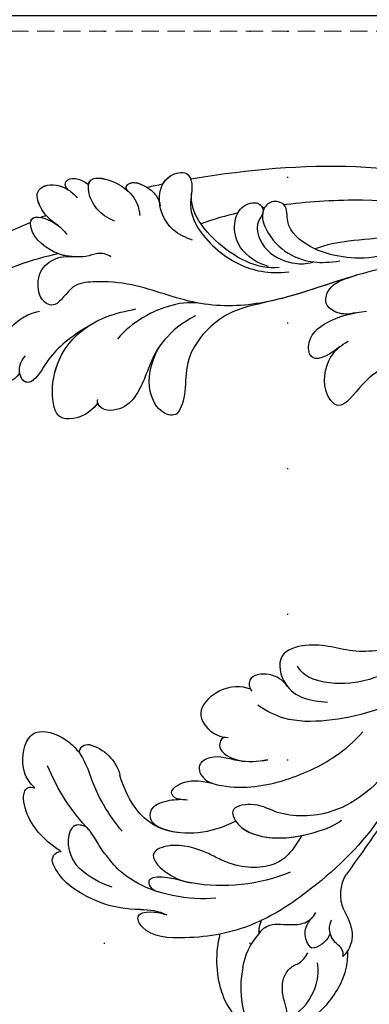
# Model space of a CAD drawing. Units: centimetres. Extents: x 970 to 4750, y 1142 to 2033.
# Drawn here: x 3952 to 3990, y 1778 to 1886 of the extents above; entities that cross this region are included whole.
import ezdxf
from ezdxf.xclip import XClip

# ---------------------------------------------------------------- set-up
doc = ezdxf.new("R2010")
doc.units = ezdxf.units.CM
doc.header["$XCLIPFRAME"] = 2
doc.linetypes.add('DOT', pattern=[6.35, 0, -6.35])
doc.linetypes.add('HIDDEN', pattern=[9.525, 6.35, -3.175])
for name, color, linetype in [('A-04.尺寸標註', 5, 'Continuous'), ('H-08.木作(細線)', 252, 'Continuous'), ('格子', 1, 'Continuous'), ('飾花外框線', 7, 'Continuous')]:
    doc.layers.add(name, color=color, linetype=linetype)
doc.styles.add('新細明體', font='PMingLiU.ttf')
doc.dimstyles.new('3', dxfattribs={"dimtxt": 7.5, "dimasz": 2.25, "dimexe": 1.5, "dimexo": 1.5, "dimgap": 0.9, "dimtad": 2, "dimdec": 0, "dimtxsty": '新細明體', "dimblk": 'ARCHTICK', "dimcen": 5, "dimclrd": 8, "dimclre": 8, "dimclrt": 4, "dimadec": 0, "dimazin": 0, "dimtfac": 1, "dimtdec": 0, "dimtix": 1, "dimtmove": 2, "dimatfit": 3, "dimldrblk": 'OPEN90', "dimfxl": 1.25, "dimlwd": 9, "dimlwe": 9, "dimarcsym": 0})

# ---------------------------------------------------------------- blocks, each defined once
blk = doc.blocks.new('SE-21118L')
at = {"layer": 'H-08.木作(細線)'}
for centre, radius, start, end in [((90.63, 129.87), 113.34, 147.4044, 162.1939), ((52.7, 167.67), 0.94, 67.104, 187.7127), ((51.19, 162.78), 6.05, 48.0699, 72.0041), ((35.96, 147.07), 22.01, 51.4572, 73.3883), ((46.32, 158.33), 12.63, 5.2935, 45.1053), ((47.33, 158.68), 9.56, 22.6485, 47.4466), ((41.29, 163.64), 0.968, 99.1906, 194.9619), ((45.86, 173.19), 9.8, 241.1779, 257.0645), ((44.78, 165.03), 4.72, 200.3345, 260.2897), ((39.03, 144.78), 19.41, 55.0341, 76.1678), ((41.77, 148.51), 12.08, 58.0283, 79.3982), ((44.66, 153.52), 6.29, 9.7661, 56.2088), ((65.28, 159.81), 6.39, 182.8353, 209.487), ((37.18, 148.53), 19.99, 343.2415, 14.9112), ((66.24, 140.12), 11.58, 78.037, 109.594), ((67.13, 144.37), 7.25, 31.7048, 77.928), ((43.2, 153), 19.26, 339.9087, 354.1459), ((67.95, 142.12), 6.99, 104.2786, 137.8414), ((59.62, 133.38), 4.13, 71.2218, 127.6335), ((63.16, 140.2), 3.71, 308.5796, 320.9912), ((-228.42, 465.09), 435.19, 309.4539, 311.0008)]:
    blk.add_arc(centre, radius, start, end, dxfattribs=at)
for points, knots in [([(-13.54, 161.85), (-13.21, 164.62), (-11.17, 173.03), (-6.98, 178.32), (-5.02, 183.22), (-4.77, 184.03)], [0, 0, 0, 0, 9.008837, 21.201771, 23.552228, 23.552228, 23.552228, 23.552228]), ([(44.54, 169.78), (44.06, 170.24), (42.37, 171.22), (39.17, 170.48), (38.03, 168.51), (39.34, 165.9), (40.72, 164.86), (41.14, 164.6)], [0, 0, 0, 0, 1.921727, 5.182216, 6.931578, 10.173013, 11.531247, 11.531247, 11.531247, 11.531247]), ([(51.77, 167.55), (51.65, 167.69), (50.52, 169.05), (48.51, 170.88), (44.9, 171.34), (44.27, 170.39), (44.54, 169.78)], [4.570527, 4.570527, 4.570527, 4.570527, 5.12122, 9.715731, 11.983795, 13.092643, 13.092643, 13.092643, 13.092643]), ([(-0.92, 167.26), (0.13, 168.03), (0.08, 169.95), (-2.25, 170.04), (-5.02, 168.88), (-6.79, 166.99), (-7.36, 165.3), (-7.46, 164.47)], [0, 0, 0, 0, 2.484399, 4.331231, 7.33133, 10.609686, 12.310186, 12.310186, 12.310186, 12.310186]), ([(-5.28, 159.41), (-4.13, 161.76), (-2.46, 163.97), (0.08, 165.52), (0.28, 166.77), (-0.52, 167.42), (-2.04, 167.19), (-2.74, 166.46)], [0, 0, 0, 0, 4.581393, 7.586068, 8.358379, 9.797317, 10.781913, 10.781913, 10.781913, 10.781913]), ([(-5.28, 159.41), (-4.13, 161.76), (-2.46, 163.97), (0.08, 165.52), (0.28, 166.76), (-0.26, 167.21), (-0.92, 167.26)], [0, 0, 0, 0, 4.581393, 7.586068, 8.358379, 9.768727, 9.768727, 9.768727, 9.768727]), ([(-5.28, 159.41), (-4.13, 161.76), (-2.46, 163.97), (0.08, 165.52), (0.28, 166.76), (-0.26, 167.21), (-0.92, 167.26)], [0, 0, 0, 0, 4.581393, 7.586068, 8.358379, 9.768727, 9.768727, 9.768727, 9.768727]), ([(52.7, 162.62), (52.01, 163.16), (50.71, 163.6), (49.17, 164.59), (48.85, 165.77), (50.32, 167.03), (52.61, 166.77), (53.79, 165.73)], [12.20954, 12.20954, 12.20954, 12.20954, 15.577531, 16.51129, 17.746455, 18.495138, 22.160438, 22.160438, 22.160438, 22.160438]), ([(-12.66, 156.13), (-13.02, 156.55), (-13.33, 157.47), (-12.88, 158.78), (-13.09, 160.65), (-13.69, 162.72), (-16.06, 164.91), (-18.22, 164.27), (-17.05, 161.77), (-16.01, 161.01), (-15.55, 160.68)], [0, 0, 0, 0, 1.513564, 2.748383, 3.888848, 6.165699, 10.01522, 10.589214, 12.94021, 14.79458, 14.79458, 14.79458, 14.79458]), ([(-13.09, 160.37), (-13.22, 161.09), (-13.76, 162.79), (-16.06, 164.91), (-18.22, 164.27), (-17.45, 162.62), (-16.82, 161.82), (-16.76, 161.75)], [4.096928, 4.096928, 4.096928, 4.096928, 6.165699, 10.01522, 10.589214, 12.94021, 13.158402, 13.158402, 13.158402, 13.158402]), ([(-17.41, 164.49), (-17.48, 164.46), (-17.82, 164.27), (-17.81, 163.82), (-17.68, 163.39)], [10.353693, 10.353693, 10.353693, 10.353693, 10.589214, 11.690019, 11.690019, 11.690019, 11.690019]), ([(-6.3, 107.61), (-7.43, 109.42), (-9.11, 114.1), (-9.2, 122.09), (-8.35, 130.22), (-5.67, 139.24), (-6.34, 147.47), (-9.39, 153.13), (-10.16, 157.5), (-10.16, 160.84), (-7.5, 162.46), (-8.57, 164.46), (-11.6, 164.44), (-12.9, 162.91), (-13.29, 161.4), (-13.06, 160.2)], [0, 0, 0, 0, 6.477567, 14.633031, 23.14272, 33.184688, 40.043546, 47.31489, 51.538284, 53.678294, 56.137914, 57.796827, 60.103772, 62.815178, 65.062576, 65.062576, 65.062576, 65.062576]), ([(-6.3, 107.61), (-7.43, 109.42), (-9.11, 114.1), (-9.2, 122.09), (-8.35, 130.22), (-5.67, 139.24), (-6.34, 147.47), (-9.39, 153.13), (-10.16, 157.5), (-10.16, 160.84), (-7.5, 162.46), (-8.57, 164.46), (-11.6, 164.44), (-12.9, 162.91), (-13.29, 161.4), (-13.06, 160.2)], [0, 0, 0, 0, 6.477567, 14.633031, 23.14272, 33.184688, 40.043546, 47.31489, 51.538284, 53.678294, 56.137914, 57.796827, 60.103772, 62.815178, 65.062576, 65.062576, 65.062576, 65.062576]), ([(-16.58, 161.55), (-17.39, 162.48), (-18.31, 163.26), (-20.47, 163.84), (-21.42, 162.32), (-20.88, 160.41), (-19.88, 159.55), (-19.48, 159.19)], [0, 0, 0, 0, 2.106144, 4.090823, 5.283191, 7.995606, 9.131392, 9.131392, 9.131392, 9.131392]), ([(-16.58, 161.55), (-17.39, 162.48), (-18.31, 163.26), (-20.47, 163.84), (-21.4, 162.34), (-21.01, 160.89), (-20.46, 160.17)], [0, 0, 0, 0, 2.106144, 4.090823, 5.283191, 7.921036, 7.921036, 7.921036, 7.921036]), ([(-17.83, 162.78), (-18.06, 162.94), (-18.84, 163.4), (-20.47, 163.84), (-21.4, 162.34), (-21.01, 160.89), (-20.46, 160.17)], [1.311607, 1.311607, 1.311607, 1.311607, 2.106144, 4.090823, 5.283191, 7.921036, 7.921036, 7.921036, 7.921036]), ([(3.12, 159.04), (4.54, 160.21), (4.84, 162.65), (3.84, 163.96), (-0.4, 164.01), (-4.39, 161.45), (-6.33, 157.43), (-6.61, 155.05), (-6.74, 153.94)], [0, 0, 0, 0, 3.43809, 5.307346, 8.633872, 13.800329, 17.595212, 20.95794, 20.95794, 20.95794, 20.95794]), ([(3.12, 159.04), (4.54, 160.21), (4.84, 162.65), (3.84, 163.96), (-0.4, 164.01), (-3.67, 161.91), (-5.01, 159.9), (-5.28, 159.41)], [0, 0, 0, 0, 3.43809, 5.307346, 8.633872, 13.800329, 15.384976, 15.384976, 15.384976, 15.384976]), ([(3.12, 159.04), (4.54, 160.21), (4.84, 162.65), (3.84, 163.96), (-0.4, 164.01), (-3.67, 161.91), (-5.01, 159.9), (-5.28, 159.41)], [0, 0, 0, 0, 3.43809, 5.307346, 8.633872, 13.800329, 15.384976, 15.384976, 15.384976, 15.384976]), ([(58.41, 151.13), (58.43, 152.61), (58.05, 154.96), (56.65, 158.76), (55.11, 160.76), (53.99, 161.79), (52.7, 162.62)], [0, 0, 0, 0, 4.643133, 6.859275, 10.505181, 11.580294, 11.580294, 11.580294, 11.580294]), ([(-20.46, 160.17), (-20.95, 160.47), (-22.01, 160.15), (-21.58, 158.71), (-20.81, 157.84)], [0, 0, 0, 0, 0.581982, 2.897995, 2.897995, 2.897995, 2.897995]), ([(-20.46, 160.17), (-20.95, 160.47), (-22.01, 160.15), (-21.58, 158.71), (-20.81, 157.84)], [0, 0, 0, 0, 0.581982, 2.897995, 2.897995, 2.897995, 2.897995]), ([(-20.46, 160.17), (-20.95, 160.47), (-22.01, 160.15), (-21.58, 158.71), (-20.81, 157.84)], [0, 0, 0, 0, 0.581982, 2.897995, 2.897995, 2.897995, 2.897995]), ([(62.36, 151.03), (62.48, 152.24), (62.54, 155.09), (61.95, 159.2), (59.6, 160.07), (58.88, 158.56), (59.72, 156.67), (59.72, 156.67)], [40.382193, 40.382193, 40.382193, 40.382193, 43.79339, 47.942387, 49.41823, 50.068195, 53.475074, 53.475074, 53.475074, 53.475074]), ([(-5.38, 147.49), (-4.74, 149.08), (-3.61, 150.72), (-1.26, 152.78), (2.5, 154.21), (4.34, 156.65), (4.09, 158.88), (2.99, 159.08), (2.78, 158.99)], [0, 0, 0, 0, 4.130708, 5.97237, 10.174153, 12.69743, 15.560098, 16.010614, 16.010614, 16.010614, 16.010614]), ([(-2.36, 151.79), (-2.15, 151.96), (-0.81, 152.95), (2.5, 154.21), (4.34, 156.65), (4.09, 158.88), (2.99, 159.08), (2.78, 158.99)], [5.142466, 5.142466, 5.142466, 5.142466, 5.97237, 10.174153, 12.69743, 15.560098, 16.010614, 16.010614, 16.010614, 16.010614]), ([(-2.36, 151.79), (-2.15, 151.96), (-0.81, 152.95), (2.5, 154.21), (4.34, 156.65), (4.09, 158.88), (2.99, 159.08), (2.78, 158.99)], [5.142466, 5.142466, 5.142466, 5.142466, 5.97237, 10.174153, 12.69743, 15.560098, 16.010614, 16.010614, 16.010614, 16.010614]), ([(-16.53, 155.38), (-16.95, 156.17), (-17.91, 157.3), (-19.57, 157.95), (-22.1, 157.83), (-20.77, 154.31), (-18.75, 152.83), (-17.45, 152.55), (-16.91, 152.58)], [0, 0, 0, 0, 2.282091, 4.367416, 5.296786, 8.867267, 11.104618, 12.566891, 12.566891, 12.566891, 12.566891]), ([(-20.81, 157.84), (-20.87, 157.83), (-21.95, 157.44), (-21.04, 155.04), (-19.9, 153.8), (-19.67, 153.6)], [5.11188, 5.11188, 5.11188, 5.11188, 5.296786, 8.867267, 9.712359, 9.712359, 9.712359, 9.712359]), ([(-20.81, 157.84), (-20.87, 157.83), (-21.95, 157.44), (-21.04, 155.04), (-19.9, 153.8), (-19.67, 153.6)], [5.11188, 5.11188, 5.11188, 5.11188, 5.296786, 8.867267, 9.712359, 9.712359, 9.712359, 9.712359]), ([(52.43, 141.15), (54.45, 142.57), (55.89, 144.8), (55.28, 148.74), (52.87, 152.32), (51.86, 155.2), (52.76, 158.24), (55.09, 156.63), (56.21, 154.71), (56.49, 153.67)], [0, 0, 0, 0, 3.969008, 8.80292, 10.141605, 13.723883, 16.073243, 19.102765, 21.930286, 21.930286, 21.930286, 21.930286]), ([(56.49, 153.67), (56.03, 155.22), (55.02, 157.51), (55.92, 158.39), (56.73, 158.3), (57.15, 157.34)], [0, 0, 0, 0, 6.065211, 6.445129, 7.490828, 7.490828, 7.490828, 7.490828]), ([(56.49, 153.67), (56.03, 155.22), (55.02, 157.51), (55.92, 158.39), (56.73, 158.3), (57.15, 157.34)], [0, 0, 0, 0, 6.065211, 6.445129, 7.490828, 7.490828, 7.490828, 7.490828]), ([(50.18, 148.21), (51.41, 151.1), (51.23, 155.12), (49.36, 157.77), (47.6, 157.21), (47.19, 155.36), (47.21, 153.94), (47.39, 153.24)], [0, 0, 0, 0, 6.791743, 9.554754, 11.093057, 13.191412, 14.849469, 14.849469, 14.849469, 14.849469]), ([(-6.53, 146.23), (-6.96, 147.79), (-7.01, 150.53), (-5.39, 154.54), (-3.63, 156.25)], [0, 0, 0, 0, 3.944041, 10.652966, 10.652966, 10.652966, 10.652966]), ([(47.25, 154.06), (47.17, 154.5), (46.43, 155.39), (45.18, 153.68), (45.32, 151.83), (45.82, 150.4)], [0, 0, 0, 0, 1.20152, 2.953415, 5.138051, 5.138051, 5.138051, 5.138051]), ([(47.25, 154.06), (47.17, 154.5), (46.43, 155.39), (45.18, 153.68), (45.32, 151.83), (45.82, 150.4)], [0, 0, 0, 0, 1.20152, 2.953415, 5.138051, 5.138051, 5.138051, 5.138051]), ([(47.25, 154.06), (47.17, 154.5), (46.43, 155.39), (45.18, 153.68), (45.32, 151.83), (45.82, 150.4)], [0, 0, 0, 0, 1.20152, 2.953415, 5.138051, 5.138051, 5.138051, 5.138051]), ([(-19.65, 153.58), (-19.76, 153.68), (-20.1, 153.88), (-20.94, 153.13), (-19.93, 151.26), (-18.7, 150.39), (-18.01, 150.28), (-17.76, 150.26)], [0, 0, 0, 0, 0.409767, 0.944954, 3.230327, 4.730651, 5.36678, 5.36678, 5.36678, 5.36678]), ([(-19.65, 153.58), (-19.76, 153.68), (-20.1, 153.88), (-20.94, 153.13), (-19.93, 151.26), (-18.7, 150.39), (-18.01, 150.28), (-17.76, 150.26)], [0, 0, 0, 0, 0.409767, 0.944954, 3.230327, 4.730651, 5.36678, 5.36678, 5.36678, 5.36678]), ([(-19.65, 153.58), (-19.76, 153.68), (-20.1, 153.88), (-20.87, 153.19), (-20.39, 152.13), (-19.88, 151.48)], [0, 0, 0, 0, 0.409767, 0.944954, 2.972818, 2.972818, 2.972818, 2.972818]), ([(-6.25, 139.03), (-5.95, 141.3), (-5.54, 144.51), (-0.95, 149.86), (3.31, 149.02), (5.43, 150.72), (4.87, 152.51), (1.88, 153.63), (-0.47, 152.98), (-2.36, 151.79)], [0, 0, 0, 0, 3.560742, 8.918997, 15.164783, 15.667942, 17.239396, 19.811756, 23.828461, 23.828461, 23.828461, 23.828461]), ([(-6.25, 139.03), (-5.95, 141.3), (-5.54, 144.51), (-0.95, 149.86), (3.31, 149.02), (5.43, 150.72), (4.87, 152.51), (1.88, 153.63), (-0.47, 152.98), (-2.36, 151.79)], [0, 0, 0, 0, 3.560742, 8.918997, 15.164783, 15.667942, 17.239396, 19.811756, 23.828461, 23.828461, 23.828461, 23.828461]), ([(-6.25, 139.03), (-5.95, 141.3), (-5.54, 144.51), (-0.95, 149.86), (3.31, 149.02), (5.43, 150.72), (4.87, 152.51), (1.88, 153.63), (-0.47, 152.98), (-2.36, 151.79)], [0, 0, 0, 0, 3.560742, 8.918997, 15.164783, 15.667942, 17.239396, 19.811756, 23.828461, 23.828461, 23.828461, 23.828461]), ([(35.94, 145.25), (35.45, 146.2), (35.32, 148.57), (37.75, 151.56), (39.95, 150.44), (40.84, 149.13), (41, 148.17)], [0, 0, 0, 0, 3.142998, 5.884648, 8.767244, 10.642836, 10.642836, 10.642836, 10.642836]), ([(35.94, 145.25), (35.45, 146.2), (35.32, 148.57), (37.75, 151.56), (39.95, 150.44), (40.84, 149.13), (41, 148.17)], [0, 0, 0, 0, 3.142998, 5.884648, 8.767244, 10.642836, 10.642836, 10.642836, 10.642836]), ([(35.94, 145.25), (35.45, 146.2), (35.32, 148.57), (37.75, 151.56), (39.95, 150.44), (40.84, 149.13), (41, 148.17)], [0, 0, 0, 0, 3.142998, 5.884648, 8.767244, 10.642836, 10.642836, 10.642836, 10.642836]), ([(43.81, 144.09), (43.98, 145.26), (43.77, 147.62), (42.6, 149.71), (43.61, 152.01), (45.54, 151.37), (46.86, 147.53), (46.51, 142.54), (44.61, 137.14), (42.73, 134.52), (41.73, 133.43)], [0, 0, 0, 0, 2.769228, 6.179548, 7.786463, 9.721672, 11.589994, 18.560099, 24.571693, 28.411415, 28.411415, 28.411415, 28.411415]), ([(43.81, 144.09), (43.98, 145.26), (43.77, 147.62), (42.6, 149.71), (43.61, 152.01), (45.18, 151.49), (45.7, 150.68), (45.82, 150.4)], [0, 0, 0, 0, 2.769228, 6.179548, 7.786463, 9.721672, 10.574895, 10.574895, 10.574895, 10.574895]), ([(-13.68, 147.07), (-14.03, 147.8), (-15.12, 149.74), (-18.45, 150.74), (-21.06, 149.34), (-21.35, 147.01), (-19.63, 146.32), (-16.6, 147.68), (-11.89, 144.59), (-9.58, 140.79), (-9.22, 138.02), (-9.25, 136.88)], [0, 0, 0, 0, 2.250918, 6.109598, 8.615086, 10.343186, 11.404036, 14.152173, 19.627216, 24.968683, 27.706318, 27.706318, 27.706318, 27.706318]), ([(-17.76, 150.26), (-18.12, 150.29), (-19.37, 150.24), (-21.06, 149.34), (-21.35, 147.01), (-20.05, 146.49), (-19.26, 146.61), (-18.8, 146.7)], [5.112544, 5.112544, 5.112544, 5.112544, 6.109598, 8.615086, 10.343186, 11.404036, 12.805177, 12.805177, 12.805177, 12.805177]), ([(-20.08, 149.75), (-20.43, 149.52), (-21.13, 148.77), (-21.34, 147.11), (-20.62, 146.72), (-20.36, 146.65)], [7.409724, 7.409724, 7.409724, 7.409724, 8.615086, 10.343186, 11.178053, 11.178053, 11.178053, 11.178053]), ([(40.93, 148.51), (40.99, 148.91), (42.21, 149.69), (43.83, 147.63), (43.92, 145.19), (43.81, 144.09)], [0, 0, 0, 0, 0.683058, 3.92192, 6.705268, 6.705268, 6.705268, 6.705268]), ([(66.23, 148.89), (67.54, 149.3), (70.54, 149.64), (73.77, 148.49), (73.62, 145.98), (71.97, 144.14), (69.74, 145.06), (67.35, 144.59), (66.36, 143.17), (66.36, 142.4), (65.28, 141.67)], [5.070447, 5.070447, 5.070447, 5.070447, 8.69726, 12.809494, 14.559459, 16.526421, 18.881494, 21.397183, 22.742484, 24.37353, 24.37353, 24.37353, 24.37353]), ([(35.29, 123.65), (35.66, 124.15), (38.44, 127.4), (45.23, 128.63), (50.96, 137.13), (50.09, 143.44), (48.32, 145.68), (48.56, 148.75), (51.14, 148.05), (52.74, 144.5), (52.46, 140.52), (51.81, 137.77), (51.16, 136.64)], [15.109811, 15.109811, 15.109811, 15.109811, 17.05774, 28.853207, 36.715169, 42.491103, 45.494655, 47.526956, 48.611763, 52.106461, 56.663463, 60.267605, 60.267605, 60.267605, 60.267605]), ([(35.29, 123.65), (35.66, 124.15), (38.44, 127.4), (45.23, 128.63), (50.96, 137.13), (50.09, 143.44), (48.32, 145.68), (48.56, 148.75), (51.14, 148.05), (52.64, 144.72), (52.56, 142.14), (52.38, 140.78)], [15.109811, 15.109811, 15.109811, 15.109811, 17.05774, 28.853207, 36.715169, 42.491103, 45.494655, 47.526956, 48.611763, 52.106461, 56.106904, 56.106904, 56.106904, 56.106904]), ([(-9.8, 137.88), (-9.72, 140.32), (-12.91, 144.95), (-17.03, 147.07), (-18.81, 146.7)], [0, 0, 0, 0, 4.466061, 8.336307, 8.336307, 8.336307, 8.336307]), ([(-9.8, 137.88), (-9.72, 140.32), (-12.91, 144.95), (-17.03, 147.07), (-18.81, 146.7)], [0, 0, 0, 0, 4.466061, 8.336307, 8.336307, 8.336307, 8.336307]), ([(73.56, 147.55), (73.78, 146.78), (73.69, 143.66), (71.49, 140), (68.21, 137.68), (66, 137.3), (65.47, 137.3)], [0, 0, 0, 0, 2.225705, 6.809518, 11.59284, 13.523607, 13.523607, 13.523607, 13.523607]), ([(3.32, 91.4), (0.47, 93.09), (-7.52, 99.28), (-15.12, 110), (-20.43, 126.07), (-20.85, 138.21), (-20.45, 145.38), (-20.36, 146.65)], [6.834534, 6.834534, 6.834534, 6.834534, 16.151261, 34.739557, 49.064754, 66.378572, 70.103857, 70.103857, 70.103857, 70.103857]), ([(36.94, 121.52), (37.39, 122.42), (41.99, 126.92), (50.89, 130.86), (57.74, 139.3), (60.54, 144.35), (61.28, 146.38)], [0.259544, 0.259544, 0.259544, 0.259544, 4.035408, 17.759692, 28.918464, 35.611576, 35.611576, 35.611576, 35.611576]), ([(62.78, 146.81), (62.3, 146.51), (61.63, 145.38), (62.03, 143.94), (62.16, 141.59), (61.45, 140.68), (60.96, 140.37)], [0, 0, 0, 0, 1.262329, 4.034049, 5.499516, 7.04958, 7.04958, 7.04958, 7.04958]), ([(36.01, 141.2), (35.28, 141.58), (34.23, 142.94), (34.37, 145.36), (35.7, 145.43), (36.18, 145.12)], [0, 0, 0, 0, 2.058151, 4.119186, 5.132326, 5.132326, 5.132326, 5.132326]), ([(36.01, 141.2), (35.28, 141.58), (34.23, 142.94), (34.37, 145.36), (35.7, 145.43), (36.18, 145.12)], [0, 0, 0, 0, 2.058151, 4.119186, 5.132326, 5.132326, 5.132326, 5.132326]), ([(36.01, 141.2), (35.28, 141.58), (34.23, 142.94), (34.37, 145.36), (35.7, 145.43), (36.18, 145.12)], [0, 0, 0, 0, 2.058151, 4.119186, 5.132326, 5.132326, 5.132326, 5.132326]), ([(72.93, 145.32), (72.34, 144.44), (71.35, 142.07), (68.03, 140.49), (66.47, 140.71)], [0, 0, 0, 0, 3.780051, 7.924405, 7.924405, 7.924405, 7.924405]), ([(35.29, 123.65), (36.35, 125.08), (39.18, 129.09), (40.42, 135.65), (39.91, 141.42), (38.55, 143.66), (37.74, 144.63)], [0, 0, 0, 0, 3.839205, 13.763309, 18.59329, 21.527208, 21.527208, 21.527208, 21.527208]), ([(35.29, 123.65), (36.35, 125.08), (39.18, 129.09), (40.42, 135.65), (39.91, 141.42), (38.55, 143.66), (37.74, 144.63)], [0, 0, 0, 0, 3.839205, 13.763309, 18.59329, 21.527208, 21.527208, 21.527208, 21.527208]), ([(-10.03, 139.06), (-10.69, 140.71), (-12.63, 142.43), (-15.33, 142.43), (-17.09, 141.4), (-17.33, 139.36), (-15.95, 138.91), (-14.64, 140.37), (-11.4, 139.34), (-10.04, 136.42), (-9.93, 134.97), (-10.06, 134.17)], [0, 0, 0, 0, 2.550237, 4.686397, 6.512864, 8.252001, 9.028247, 10.139268, 13.43985, 16.695695, 18.636347, 18.636347, 18.636347, 18.636347]), ([(-10.03, 139.06), (-10.69, 140.71), (-12.63, 142.43), (-15.33, 142.43), (-17.09, 141.4), (-17.33, 139.36), (-16.26, 139.01), (-15.93, 139.12), (-15.84, 139.17)], [0, 0, 0, 0, 2.550237, 4.686397, 6.512864, 8.252001, 9.028247, 9.319597, 9.319597, 9.319597, 9.319597]), ([(32.3, 126.66), (32.38, 126.97), (32.89, 129.15), (33.4, 133.55), (31.24, 137.58), (32.25, 142.23), (36.9, 141.6), (37.88, 138.83), (38.11, 137)], [50.077701, 50.077701, 50.077701, 50.077701, 51.003323, 56.62207, 62.09932, 64.850381, 67.950644, 72.866107, 72.866107, 72.866107, 72.866107]), ([(32.3, 126.66), (32.38, 126.97), (32.89, 129.15), (33.4, 133.55), (31.24, 137.58), (32.25, 142.23), (34.9, 141.87), (35.93, 141.26), (36.01, 141.2)], [50.077701, 50.077701, 50.077701, 50.077701, 51.003323, 56.62207, 62.09932, 64.850381, 67.950644, 68.246074, 68.246074, 68.246074, 68.246074]), ([(32.3, 126.66), (32.38, 126.97), (32.89, 129.15), (33.4, 133.55), (31.24, 137.58), (32.25, 142.23), (34.9, 141.87), (35.93, 141.26), (36.01, 141.2)], [50.077701, 50.077701, 50.077701, 50.077701, 51.003323, 56.62207, 62.09932, 64.850381, 67.950644, 68.246074, 68.246074, 68.246074, 68.246074]), ([(64.84, 141.18), (64.45, 141.6), (63.42, 141.91), (62.23, 141.64), (61.44, 140.77)], [0, 0, 0, 0, 1.570728, 2.902815, 2.902815, 2.902815, 2.902815]), ([(64.84, 141.18), (64.45, 141.6), (63.42, 141.91), (62.23, 141.64), (61.44, 140.77)], [0, 0, 0, 0, 1.570728, 2.902815, 2.902815, 2.902815, 2.902815]), ([(63.26, 139.04), (63.55, 138.99), (64.66, 139.95), (64.81, 140.77), (64.84, 141.18)], [0, 0, 0, 0, 1.657692, 2.824288, 2.824288, 2.824288, 2.824288]), ([(63.26, 139.04), (63.55, 138.99), (64.66, 139.95), (64.81, 140.77), (64.84, 141.18)], [0, 0, 0, 0, 1.657692, 2.824288, 2.824288, 2.824288, 2.824288]), ([(-10.05, 126.91), (-9.89, 128.43), (-10.23, 130.88), (-11.41, 134.23), (-14.02, 136.89), (-16.68, 136.24), (-17.34, 138.05), (-15.96, 139.56), (-13.19, 138.76), (-11.05, 136.8), (-9.9, 134.07), (-9.89, 132.32), (-9.93, 131.22)], [0, 0, 0, 0, 3.723367, 7.531549, 11.022577, 12.843246, 14.247213, 15.507305, 18.12181, 21.557042, 24.050997, 26.587078, 26.587078, 26.587078, 26.587078]), ([(33.28, 125.82), (33.91, 126.45), (35.43, 129.53), (36.52, 133.26), (36.12, 137.36), (34.83, 139.48), (33.89, 139.9)], [0, 0, 0, 0, 3.31406, 8.842389, 13.179288, 14.836355, 14.836355, 14.836355, 14.836355]), ([(33.28, 125.82), (33.91, 126.45), (35.43, 129.53), (36.52, 133.26), (36.12, 137.36), (34.83, 139.48), (33.89, 139.9)], [0, 0, 0, 0, 3.31406, 8.842389, 13.179288, 14.836355, 14.836355, 14.836355, 14.836355]), ([(-10.05, 126.91), (-9.89, 128.43), (-10.23, 130.88), (-11.41, 134.23), (-14.02, 136.89), (-16.68, 136.24), (-17.34, 138.05), (-16.52, 138.94), (-15.99, 139.13), (-15.84, 139.17)], [0, 0, 0, 0, 3.723367, 7.531549, 11.022577, 12.843246, 14.247213, 15.507305, 15.953572, 15.953572, 15.953572, 15.953572]), ([(-8.19, 129.58), (-8.16, 129.71), (-7.57, 132.72), (-6.64, 135.96), (-6.25, 139.03)], [22.768651, 22.768651, 22.768651, 22.768651, 23.14272, 31.985435, 31.985435, 31.985435, 31.985435]), ([(66.04, 137.87), (65.78, 137.79), (65.14, 137.81), (64.4, 138.72), (63.22, 139.23), (62.19, 138.91), (61.94, 138.73)], [0, 0, 0, 0, 0.774614, 1.622895, 3.328151, 4.349043, 4.349043, 4.349043, 4.349043]), ([(60.95, 137.29), (61.35, 137.14), (62.22, 136.8), (64.29, 136.41), (65.47, 137.28), (65.47, 137.3)], [10.281454, 10.281454, 10.281454, 10.281454, 11.895753, 13.668582, 16.070957, 16.070957, 16.070957, 16.070957]), ([(-8.98, 106.57), (-10.13, 107.88), (-13.8, 115.78), (-16.46, 125.07), (-16.69, 133.82), (-16.61, 136.65), (-16.6, 136.72)], [0, 0, 0, 0, 5.262617, 22.58457, 31.113648, 31.344017, 31.344017, 31.344017, 31.344017]), ([(-8.98, 106.57), (-10.13, 107.88), (-13.8, 115.78), (-16.46, 125.07), (-16.69, 133.82), (-16.61, 136.65), (-16.6, 136.72)], [0, 0, 0, 0, 5.262617, 22.58457, 31.113648, 31.344017, 31.344017, 31.344017, 31.344017]), ([(-0.58, 132.04), (0.59, 133.77), (0.84, 135.58), (-2.2, 135.52), (-3.78, 132.68), (-4.13, 130.26), (-4.17, 128.81)], [0, 0, 0, 0, 2.364661, 3.995939, 7.494064, 11.063288, 11.063288, 11.063288, 11.063288]), ([(-0.58, 132.04), (0.59, 133.77), (0.84, 135.58), (-2.2, 135.52), (-3.78, 132.68), (-4.13, 130.26), (-4.17, 128.81)], [0, 0, 0, 0, 2.364661, 3.995939, 7.494064, 11.063288, 11.063288, 11.063288, 11.063288]), ([(-0.58, 132.04), (0.59, 133.77), (0.84, 135.58), (-2.2, 135.52), (-3.78, 132.68), (-4.13, 130.26), (-4.17, 128.81)], [0, 0, 0, 0, 2.364661, 3.995939, 7.494064, 11.063288, 11.063288, 11.063288, 11.063288]), ([(2.27, 126.98), (2.22, 127.8), (3.52, 130.07), (6.87, 132.73), (3.6, 134.64), (0.28, 133.41), (-0.69, 131.95), (-1.08, 131.11)], [0, 0, 0, 0, 3.188049, 6.483807, 8.723488, 12.426664, 14.359545, 14.359545, 14.359545, 14.359545]), ([(2.27, 126.98), (2.22, 127.8), (3.52, 130.07), (6.87, 132.73), (3.6, 134.64), (0.28, 133.41), (-0.69, 131.95), (-1.08, 131.11)], [0, 0, 0, 0, 3.188049, 6.483807, 8.723488, 12.426664, 14.359545, 14.359545, 14.359545, 14.359545]), ([(2.27, 126.98), (2.22, 127.8), (3.52, 130.07), (6.87, 132.73), (3.6, 134.64), (0.28, 133.41), (-0.69, 131.95), (-1.08, 131.11)], [0, 0, 0, 0, 3.188049, 6.483807, 8.723488, 12.426664, 14.359545, 14.359545, 14.359545, 14.359545]), ([(-5.87, 104.45), (-7.48, 107.36), (-9.89, 112.31), (-11.83, 121.56), (-12.15, 128.1), (-11.87, 132.48), (-11.48, 133.79)], [0, 0, 0, 0, 9.284981, 16.755669, 26.382083, 30.077366, 30.077366, 30.077366, 30.077366]), ([(-4.11, 129.94), (-3.98, 130.94), (-4.15, 131.96), (-5.26, 133.51), (-7.53, 132.62), (-7.95, 130.74), (-8.19, 129.58)], [0, 0, 0, 0, 1.710844, 3.455108, 5.184815, 7.167978, 7.167978, 7.167978, 7.167978]), ([(-4.11, 129.94), (-3.98, 130.94), (-4.15, 131.96), (-5.26, 133.51), (-7.53, 132.62), (-7.95, 130.74), (-8.19, 129.58)], [0, 0, 0, 0, 1.710844, 3.455108, 5.184815, 7.167978, 7.167978, 7.167978, 7.167978]), ([(-4.11, 129.94), (-3.98, 130.94), (-4.15, 131.96), (-5.26, 133.51), (-7.53, 132.62), (-7.95, 130.74), (-8.19, 129.58)], [0, 0, 0, 0, 1.710844, 3.455108, 5.184815, 7.167978, 7.167978, 7.167978, 7.167978])]:
    blk.add_open_spline(points, degree=3, knots=knots, dxfattribs=at)
for points in [[(-17.83, 162.78), (-17.78, 162.98), (-17.73, 163.19), (-17.68, 163.39)], [(-17.83, 162.78), (-17.78, 162.98), (-17.73, 163.19), (-17.68, 163.39)], [(-17.83, 162.78), (-17.78, 162.98), (-17.73, 163.19), (-17.68, 163.39)], [(-20.08, 149.75), (-20.02, 150.32), (-19.96, 150.9), (-19.88, 151.48)], [(-20.08, 149.75), (-20.02, 150.32), (-19.96, 150.9), (-19.88, 151.48)], [(-20.08, 149.75), (-20.02, 150.32), (-19.96, 150.9), (-19.88, 151.48)], [(61.28, 146.38), (61.73, 146.67), (62.23, 146.84), (62.78, 146.81)], [(61.28, 146.38), (61.73, 146.67), (62.23, 146.84), (62.78, 146.81)], [(61.28, 146.38), (61.73, 146.67), (62.23, 146.84), (62.78, 146.81)], [(-16.19, 141.85), (-16.01, 143.15), (-15.75, 144.51), (-15.39, 146)], [(-16.19, 141.85), (-16.01, 143.15), (-15.75, 144.51), (-15.39, 146)], [(-16.5, 138.86), (-16.5, 138.94), (-16.49, 139.03), (-16.49, 139.11)], [(-16.5, 138.86), (-16.5, 138.94), (-16.49, 139.03), (-16.49, 139.11)]]:
    blk.add_open_spline(points, degree=3, dxfattribs=at)
blk = doc.blocks.new('_ArchTick')
at = {"color": 0, "linetype": 'ByBlock', "const_width": 0.15}
blk.add_lwpolyline([(-0.5, -0.5), (0.5, 0.5)], dxfattribs=at)
blk = doc.blocks.new('*D24')
at = {"layer": 'A-04.尺寸標註', "color": 8, "linetype": 'HIDDEN', "lineweight": 9, "ltscale": 0.3, "transparency": 16777216}
for p, q in [((4146.94, 1885.02), (3839.43, 1885.02)), ((4297.4, 1382.41), (3839.43, 1382.41))]:
    blk.add_line(p, q, dxfattribs=at)
at = {"layer": 'A-04.尺寸標註', "color": 8, "lineweight": 9, "ltscale": 0.3, "transparency": 16777216}
blk.add_line((3840.93, 1885.02), (3840.93, 1382.41), dxfattribs=at)
at = {"layer": 'Defpoints', "color": 0, "ltscale": 0.3, "transparency": 16777216}
for p in [(4148.44, 1885.02), (3840.93, 1382.41), (4298.9, 1382.41)]:
    blk.add_point(p, dxfattribs=at)
at = {"layer": 'A-04.尺寸標註', "color": 8, "lineweight": 9, "ltscale": 0.3, "transparency": 16777216, "xscale": 2.25, "yscale": 2.25, "zscale": 2.25}
for p, rotation in [((3840.93, 1885.02), 90), ((3840.93, 1382.41), 270)]:
    blk.add_blockref('_ArchTick', p, dxfattribs=dict(at, rotation=rotation))
at = {"layer": 'A-04.尺寸標註', "color": 4, "ltscale": 0.3, "transparency": 16777216, "insert": (3835.79, 1633.71), "char_height": 7.5, "attachment_point": 5, "rotation": 90, "style": '新細明體'}
blk.add_mtext('503', dxfattribs=at)
blk = doc.blocks.new('_Open90')
at = {"color": 0, "linetype": 'ByBlock', "lineweight": -2}
for p, q in [((-0.5, 0.5), (0, 0)), ((0, 0), (-1, 0)), ((0, 0), (-0.5, -0.5))]:
    blk.add_line(p, q, dxfattribs=at)
blk = doc.blocks.new('*D25')
at = {"layer": 'A-04.尺寸標註', "color": 8, "linetype": 'HIDDEN', "lineweight": 9, "ltscale": 0.3, "transparency": 16777216}
for p, q in [((3882.18, 1817.57), (3882.18, 1339.55)), ((4381.01, 1649.16), (4381.01, 1339.55))]:
    blk.add_line(p, q, dxfattribs=at)
at = {"layer": 'A-04.尺寸標註', "color": 8, "lineweight": 9, "ltscale": 0.3, "transparency": 16777216}
blk.add_line((3882.18, 1341.05), (4381.01, 1341.05), dxfattribs=at)
at = {"layer": 'Defpoints', "color": 0, "ltscale": 0.3, "transparency": 16777216}
for p in [(3882.18, 1819.07), (4381.01, 1650.66), (4381.01, 1341.05)]:
    blk.add_point(p, dxfattribs=at)
at = {"layer": 'A-04.尺寸標註', "color": 8, "lineweight": 9, "ltscale": 0.3, "transparency": 16777216, "xscale": 2.25, "yscale": 2.25, "zscale": 2.25, "rotation": 180}
blk.add_blockref('_ArchTick', (3882.18, 1341.05), dxfattribs=at)
at = {"layer": 'A-04.尺寸標註', "color": 8, "lineweight": 9, "ltscale": 0.3, "transparency": 16777216, "xscale": 2.25, "yscale": 2.25, "zscale": 2.25}
blk.add_blockref('_ArchTick', (4381.01, 1341.05), dxfattribs=at)
at = {"layer": 'A-04.尺寸標註', "color": 4, "ltscale": 0.3, "transparency": 16777216, "insert": (4131.59, 1335.92), "char_height": 7.5, "attachment_point": 5, "style": '新細明體'}
blk.add_mtext('499', dxfattribs=at)
blk = doc.blocks.new('格子')
at = {"layer": '格子', "linetype": 'DOT', "ltscale": 2.5}
for points in [[(0, 0), (3000, 0)], [(100, 0), (100, -3000)], [(0, -100), (3000, -100)]]:
    blk.add_lwpolyline(points, dxfattribs=at)

msp = doc.modelspace()

# ---------------------------------------------------------------- block references
at = {"color": 189, "true_color": 0x2c2b40}
ref = msp.add_blockref('格子', (3881.01, 1885.02), dxfattribs=at)
XClip(ref).set_block_clipping_path([(-2.0829810424, -505.3228341306), (502.2542557918, 1.6612874322)])
at = {"layer": '飾花外框線', "xscale": -1, "rotation": 95.26802211676336}
msp.add_blockref('SE-21118L', (4118.31, 1861.98), dxfattribs=at)

# ---------------------------------------------------------------- dimensions: what is measured, and where the dimension line sits
at = {"layer": 'A-04.尺寸標註', "color": 8, "ltscale": 0.3}
dim = msp.add_linear_dim(base=(3840.93, 1382.41), p1=(4148.44, 1885.02), p2=(4298.9, 1382.41), angle=90, dimstyle='3', dxfattribs=at)
dim.commit()
dim.dimension.update_dxf_attribs({"geometry": '*D24', "text_midpoint": (3835.79, 1633.71)})
dim = msp.add_linear_dim(base=(4381.01, 1341.05), p1=(3882.18, 1819.07), p2=(4381.01, 1650.66), dimstyle='3', dxfattribs=at)
dim.commit()
dim.dimension.update_dxf_attribs({"geometry": '*D25', "text_midpoint": (4131.59, 1335.92)})

doc.saveas('drawing.dxf')
